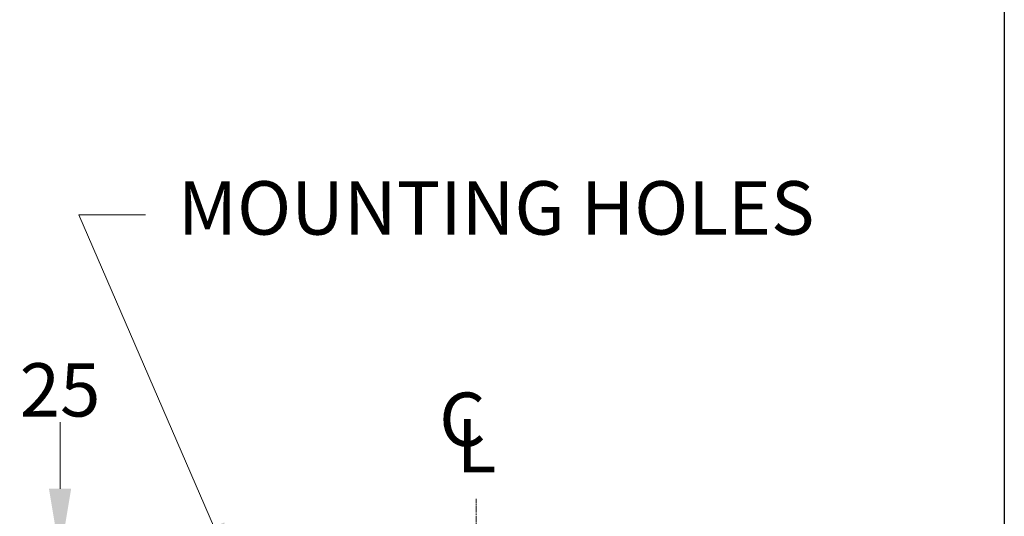
# Model space of a CAD drawing. Units: millimetres. Extents: x 218 to 2926, y 27 to 3814.
# Drawn here: x 1075 to 1592, y 950 to 1210 of the extents above; entities that cross this region are included whole.
import ezdxf

# ---------------------------------------------------------------- set-up
doc = ezdxf.new("R2010")
doc.units = ezdxf.units.MM
doc.header["$LTSCALE"] = 14
doc.linetypes.add('CHAIN', pattern=[0.3543, 0.2362, -0.0295, 0.0591, -0.0295])
doc.linetypes.add('LONG_DASH_DOTTED', pattern=[0.3001, 0.2362, -0.0295, 0.0049, -0.0295])
for name, color, linetype, lineweight in [('Centerline(Hillmar_metric)', 7, 'LONG_DASH_DOTTED', 18), ('Dimensions(Hillmar_metric)', 7, 'Continuous', 13), ('Sketch Geometry(Hillmar_metric)', 7, 'Continuous', 25), ('Symbols(Hillmar_Imperial)', 7, 'Continuous', 18), ('Symbols(Hillmar_metric)', 7, 'Continuous', 18)]:
    doc.layers.add(name, color=color, linetype=linetype, lineweight=lineweight)
doc.styles.add('Hillmar_Imperial_Section_view', font='arial.ttf')
doc.styles.add('Hillmar_metric_Dimensions', font='arial.ttf')
doc.dimstyles.new('DEFAULT-ISO-Method 1b-Hillmar_metric', dxfattribs={"dimscale": 14, "dimtxt": 2, "dimasz": 2.5, "dimexe": 1, "dimexo": 1, "dimgap": 0.25, "dimtad": 1, "dimtih": 1, "dimtoh": 1, "dimrnd": 1e-08, "dimdsep": 46, "dimtxsty": 'Hillmar_metric_Dimensions', "dimcen": 0.09, "dimdle": 8, "dimclrd": 7, "dimclre": 7, "dimclrt": 7, "dimazin": 2, "dimtfac": 0.75, "dimtmove": 0, "dimatfit": 3, "dimfxl": 1, "dimtolj": 1, "dimlwd": 9, "dimlwe": 9, "dimarcsym": 0})
doc.dimstyles.new('DEFAULT-ISO-Method 1b-Hillmar_metric$7', dxfattribs={"dimscale": 14, "dimtxt": 2, "dimasz": 2.5, "dimexe": 1, "dimexo": 1, "dimgap": 0.25, "dimtad": 1, "dimtih": 1, "dimtoh": 1, "dimrnd": 1e-08, "dimdsep": 46, "dimtxsty": 'Hillmar_metric_Dimensions', "dimcen": 0.09, "dimdle": 8, "dimclrd": 7, "dimclre": 7, "dimclrt": 7, "dimazin": 2, "dimtfac": 0.75, "dimtmove": 0, "dimatfit": 3, "dimfxl": 1, "dimtolj": 1, "dimlwd": 15, "dimlwe": 9, "dimarcsym": 0})

# ---------------------------------------------------------------- blocks, each defined once
blk = doc.blocks.new('Center Line')
at = {"layer": 'Symbols(Hillmar_Imperial)', "color": 7, "char_height": 2.007, "attachment_point": 4, "style": 'Hillmar_Imperial_Section_view'}
for s, insert in [('C', (-1.108, 0.476)), ('L', (-0.451, -0.51))]:
    blk.add_mtext(s, dxfattribs=dict(at, insert=insert))
blk = doc.blocks.new('*D33')
at = {"layer": 'Defpoints', "color": 0, "linetype": 'Continuous', "transparency": 16777216}
for p in [(1194.67, 929.02), (1096.08, 903.73), (1194.67, 903.73)]:
    blk.add_point(p, dxfattribs=at)
at = {"layer": 'Dimensions(Hillmar_metric)', "color": 7, "linetype": 'Continuous', "lineweight": 9, "transparency": 16777216}
for p, q in [((1096.08, 964.02), (1096.08, 999.02)), ((1180.67, 929.02), (1082.08, 929.02)), ((1096.08, 929.02), (1096.08, 903.73)), ((1180.67, 903.73), (1082.08, 903.73)), ((1096.08, 868.73), (1096.08, 833.73))]:
    blk.add_line(p, q, dxfattribs=at)
at = {"layer": 'Dimensions(Hillmar_metric)', "color": 7, "linetype": 'Continuous', "transparency": 16777216}
for points in [[(1090.25, 964.02), (1101.91, 964.02), (1096.08, 929.02)], [(1090.25, 868.73), (1101.91, 868.73), (1096.08, 903.73)]]:
    blk.add_solid(points, dxfattribs=at)
at = {"layer": 'Dimensions(Hillmar_metric)', "color": 7, "linetype": 'Continuous', "lineweight": 13, "transparency": 16777216, "insert": (1096.08, 1015.95), "char_height": 28, "attachment_point": 5, "style": 'Hillmar_metric_Dimensions'}
blk.add_mtext('\\A1;25', dxfattribs=at)

msp = doc.modelspace()

# ---------------------------------------------------------------- linework, layer by layer
at = {"layer": 'Centerline(Hillmar_metric)', "linetype": 'CHAIN'}
msp.add_line((1314.671, 574.526), (1314.671, 958.735), dxfattribs=at)
at = {"layer": 'Sketch Geometry(Hillmar_metric)'}
msp.add_line((1592.007, 2250.33), (1592.007, 346.414), dxfattribs=at)

# ---------------------------------------------------------------- block references
at = {"xscale": 14, "yscale": 14, "zscale": 14}
msp.add_blockref('Center Line', (1310.69, 990.187), dxfattribs=at)

# ---------------------------------------------------------------- texts
at = {"layer": 'Symbols(Hillmar_metric)', "color": 7, "insert": (1325.109, 1107.865), "char_height": 28.0924, "width": 361.24084, "attachment_point": 5, "line_spacing_factor": 0.351155, "style": 'Hillmar_metric_Dimensions'}
msp.add_mtext('{MOUNTING HOLES}', dxfattribs=at)

# ---------------------------------------------------------------- dimensions: what is measured, and where the dimension line sits
at = {"layer": 'Dimensions(Hillmar_metric)', "color": 7, "linetype": 'Continuous', "lineweight": 13}
dim = msp.add_linear_dim(base=(1096.079, 903.735), p1=(1194.671, 929.016), p2=(1194.671, 903.735), angle=90, dimstyle='DEFAULT-ISO-Method 1b-Hillmar_metric', override={"dimdec": 0, "dimtmove": 2, "dimatfit": 1}, dxfattribs=at)
dim.commit()
dim.dimension.update_dxf_attribs({"geometry": '*D33', "text_midpoint": (1096.079, 1015.954), "dimtype": 160})

# ---------------------------------------------------------------- leaders
at = {"layer": 'Symbols(Hillmar_metric)', "color": 7, "linetype": 'Continuous', "lineweight": 18, "annotation_type": 0, "has_hookline": 1, "hookline_direction": 0, "text_width": 352.631}
msp.add_leader([(1190.922, 911.917), (1105.989, 1107.865), (1140.989, 1107.865)], dimstyle='DEFAULT-ISO-Method 1b-Hillmar_metric$7', override={"dimtad": 0}, dxfattribs=at)

doc.saveas('drawing.dxf')
